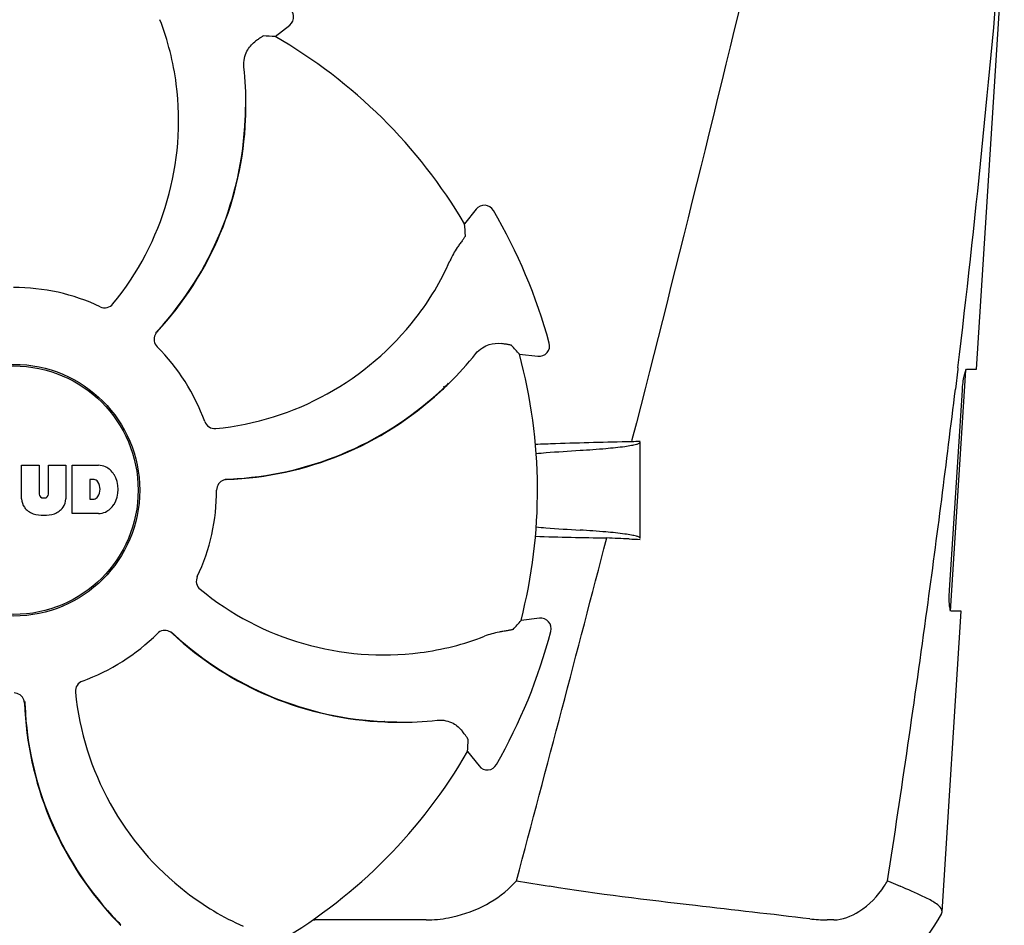
# Model space of a CAD drawing. Units: millimetres. Extents: x 14658 to 19174, y 1667 to 7915.
# Drawn here: x 16182 to 16275, y 5966 to 6051 of the extents above; entities that cross this region are included whole.
import ezdxf

# ---------------------------------------------------------------- set-up
doc = ezdxf.new("R2010")
doc.units = ezdxf.units.MM

msp = doc.modelspace()

# ---------------------------------------------------------------- linework, layer by layer
for p, q in [((16272.412, 6018.32), (16275.044, 6059.82)), ((16205.852, 6049.882), (16207.221, 6050.983)), ((16203.071, 6043.18), (16203.071, 6043.209)), ((16224.906, 6033.497), (16223.82, 6032.116)), ((16229.035, 6019.724), (16230.781, 6019.535)), ((16269.947, 5995.32), (16271.398, 6018.218)), ((16270.625, 6018.303), (16270.398, 6016.401)), ((16270.639, 6018.424), (16270.625, 6018.303)), ((16271.496, 6018.32), (16272.412, 6018.32)), ((16222.329, 6016.951), (16222.349, 6016.972)), ((16269.839, 5997.32), (16271.06, 6016.32)), ((16239.708, 6011.596), (16239.662, 6011.417)), ((16240.489, 6002.242), (16240.489, 6011.417)), ((16181.779, 6005.995), (16181.779, 6009.2)), ((16181.779, 6009.2), (16183.447, 6009.2)), ((16183.447, 6009.2), (16183.447, 6006.447)), ((16184.338, 6006.447), (16184.338, 6009.2)), ((16184.338, 6009.2), (16185.984, 6009.2)), ((16185.984, 6009.2), (16185.984, 6005.995)), ((16186.584, 6004.6), (16186.584, 6009.2)), ((16186.584, 6009.2), (16189.078, 6009.2)), ((16188.255, 6007.839), (16188.255, 6005.98)), ((16188.654, 6007.839), (16188.255, 6007.839)), ((16183.831, 6006.08), (16183.954, 6006.08)), ((16188.255, 6005.98), (16188.654, 6005.98)), ((16189.078, 6004.6), (16186.584, 6004.6)), ((16230.921, 5994.665), (16229.177, 5994.456)), ((16269.145, 5966.795), (16270.954, 5995.32)), ((16270.954, 5995.32), (16270.023, 5995.32)), ((16216.254, 5984.854), (16216.219, 5984.855)), ((16217.4, 5984.788), (16217.428, 5984.787)), ((16224.102, 5982.006), (16225.203, 5980.638)), ((16190.407, 5966.387), (16190.384, 5966.412)), ((16220.18, 5966.023), (16209.602, 5966.023)), ((16258.852, 5966.023), (16258.219, 5966.023)), ((16191.171, 5965.53), (16191.191, 5965.509))]:
    msp.add_line(p, q)
for radius in [11.95, 11.8]:
    msp.add_circle((16181.039, 6006.82), radius)
for centre, radius, start, end in [((15096.377, 6158.104), 1182.541, 353.216469, 355.232463), ((16206.594, 6051.762), 1, 308.82047, 60.38626), ((16170.67, 6042.111), 25.99, 7.21571, 21.15931), ((16181.039, 6006.82), 49.7, 30.59572, 60.04868), ((16169.64, 6043.411), 33.432, 359.65306, 6.15656), ((16169.269, 6041.902), 27.406, 320.60335, 7.28084), ((16171.456, 6043.347), 31.576, 357.61885, 359.69854), ((16169.998, 6043.411), 33.074, 357.61114, 359.59914), ((16171.46, 6043.351), 31.61, 317.10812, 357.60992), ((16171.462, 6043.346), 31.57, 317.59475, 357.6198), ((16225.692, 6032.879), 1, 30.25819, 141.8238), ((16181.039, 6006.82), 52.7, 15.37688, 30.26752), ((16198.662, 6039.106), 25.99, 322.21571, 336.15931), ((16181.039, 6006.82), 19.249, 64.76493, 90.05492), ((16197.524, 6039.949), 27.406, 275.60335, 322.28084), ((16195.374, 6021.137), 1.029, 137.15969, 154.80258), ((16171.465, 6043.343), 31.566, 316.82037, 317.11266), ((16171.464, 6043.345), 31.568, 317.11266, 317.59428), ((16230.889, 6020.529), 1, 263.82037, 15.38636), ((16181.039, 6006.82), 19.249, 19.76493, 45.05492), ((16198.853, 6040.754), 33.432, 314.65306, 321.15656), ((16181.039, 6006.82), 49.7, 345.59572, 15.04868), ((16200.098, 6039.424), 31.61, 272.10813, 312.60992), ((16200.095, 6039.42), 31.57, 272.61904, 312.31877), ((16200.091, 6039.425), 31.577, 312.31848, 314.69902), ((16199.106, 6040.501), 33.074, 312.61114, 314.59914), ((16181.039, 6006.82), 42, 13.43469, 13.5834), ((14963.666, 6173.437), 1316.134, 352.229929, 353.147381), ((16249.321, 5502.214), 509.295, 91.08673, 91.8967), ((16188.875, 6006.776), 2.433, 69.29479, 85.21278), ((16188.797, 6007.186), 2.088, 33.02479, 63.30496), ((16188.594, 6007.345), 0.497, 31.75922, 83.0546), ((16188.08, 6006.9), 2.85, 330.00016, 29.99984), ((16201.299, 6006.807), 1.029, 92.15969, 109.80258), ((16200.096, 6039.415), 31.566, 271.82037, 272.11266), ((16200.095, 6039.418), 31.568, 272.11266, 272.61854), ((16187.974, 6006.909), 1.254, 326.19573, 33.80427), ((16181.039, 6006.82), 19.249, 334.76493, 0.05492), ((16183.377, 6006.078), 1.6, 182.98891, 213.53331), ((16183.831, 6006.464), 0.384, 182.56479, 270), ((16183.954, 6006.464), 0.384, 270, 357.43521), ((16184.386, 6006.078), 1.6, 326.46669, 357.01109), ((16188.594, 6006.473), 0.497, 276.9454, 328.24078), ((16183.56, 6006.376), 1.924, 217.92776, 248.95074), ((16184.203, 6006.376), 1.923, 291.04774, 322.07257), ((16188.797, 6006.613), 2.088, 296.69503, 326.97521), ((16183.882, 6008.1), 3.661, 253.95154, 286.04846), ((16188.901, 6006.935), 2.341, 274.32093, 290.86293), ((11788.833, 7155.041), 4595.409, 345.052736, 345.472194), ((16245.583, 6491.362), 489.149, 268.2377, 269.0307), ((16204.353, 5196.615), 806.342, 87.505777, 87.657644), ((16216.122, 6018.589), 27.406, 230.60335, 277.28084), ((16231.04, 5993.672), 1, 345.25819, 96.8238), ((14863.255, 6187.116), 1417.473, 351.178924, 352.23083), ((16181.039, 6006.82), 19.249, 289.76493, 315.05492), ((16195.356, 5992.484), 1.029, 47.15969, 64.80258), ((16217.563, 6016.393), 31.566, 226.82038, 227.11265), ((16217.571, 6016.398), 31.61, 227.10813, 267.60992), ((16217.564, 6016.395), 31.568, 227.11266, 227.62533), ((16217.565, 6016.397), 31.57, 227.62583, 267.55632), ((16216.33, 6017.188), 25.99, 277.21571, 291.15931), ((16181.039, 6006.82), 52.7, 330.37688, 345.26752), ((16214.169, 5990.335), 27.406, 185.60335, 232.28084), ((16181.026, 5986.559), 1.029, 2.15969, 19.80258), ((16213.644, 5987.761), 31.61, 182.10813, 222.60992), ((16213.637, 5987.763), 31.568, 181.82035, 182.11266), ((16213.638, 5987.763), 31.569, 182.11266, 182.62531), ((16213.639, 5987.764), 31.57, 182.62582, 222.55632), ((16217.631, 6017.861), 33.074, 267.61114, 269.59914), ((16217.566, 6016.404), 31.578, 267.61818, 269.69892), ((16217.631, 6018.219), 33.432, 269.65306, 276.15656), ((16181.039, 6006.82), 49.7, 300.59572, 330.04868), ((16225.982, 5981.264), 1, 218.82048, 330.38624), ((16218.454, 5979.025), 13.859, 314.97407, 317.97728), ((16271.803, 6214.936), 248.94, 260.04095, 260.76816), ((16252.387, 5976.424), 13.362, 327.3774, 330.02061), ((16213.326, 5989.197), 25.99, 232.21571, 246.15931), ((16256.668, 5973.07), 14, 287.37373, 332.61994), ((16214.721, 5988.753), 33.074, 222.61114, 224.59914), ((16213.645, 5987.769), 31.578, 222.61818, 224.69892), ((16209.603, 5974.479), 8.457, 268.77867, 270.01444), ((16258.213, 5979.703), 13.68, 263.16783, 270.01957)]:
    msp.add_arc(centre, radius, start, end)
for centre, major_axis, start_param, end_param in [((16225.902, 5951.066), (-68.128, 84.667), -0.60221, -0.589762), ((16124.785, 6051.052), (85.428, -67.171), 0.589762, 0.60221), ((16173.338, 5935.673), (11.695, 108.042), -0.60221, -0.589762), ((16172.538, 6077.875), (-12.909, 107.904), -2.55183, -2.539383), ((16125.286, 5961.957), (84.667, 68.128), -0.60221, -0.589762)]:
    msp.add_ellipse(centre, major_axis=major_axis, ratio=0.752576, start_param=start_param, end_param=end_param)
for points, knots in [([(16256.519, 6080.82), (16255.21, 6075.053), (16249.853, 6051.919), (16244.133, 6028.87), (16239.708, 6011.596)], [0, 0, 0, 0, 0.249043, 1, 1, 1, 1]), ([(16204.72, 6049.946), (16204.711, 6049.946), (16204.686, 6049.932), (16204.64, 6049.907), (16204.57, 6049.861), (16204.478, 6049.798), (16204.365, 6049.718), (16204.172, 6049.578), (16204.018, 6049.464), (16203.908, 6049.382)], [0, 0, 0, 0, 0.026576, 0.081508, 0.165134, 0.277245, 0.417404, 0.585113, 1, 1, 1, 1]), ([(16202.879, 6046.997), (16202.849, 6047.274), (16202.877, 6047.803), (16203.184, 6048.658), (16203.602, 6049.153), (16203.908, 6049.382)], [0, 0, 0, 0, 0.310009, 0.575836, 1, 1, 1, 1]), ([(16223.341, 6030.166), (16223.269, 6030.067), (16222.922, 6029.573), (16222.628, 6029.041), (16222.434, 6028.601)], [0, 0, 0, 0, 0.203055, 1, 1, 1, 1]), ([(16223.896, 6030.984), (16223.897, 6030.975), (16223.883, 6030.95), (16223.858, 6030.903), (16223.813, 6030.833), (16223.752, 6030.741), (16223.673, 6030.627), (16223.535, 6030.432), (16223.422, 6030.276), (16223.341, 6030.166)], [0, 0, 0, 0, 0.026576, 0.081508, 0.165134, 0.277245, 0.417404, 0.585113, 1, 1, 1, 1]), ([(16189.246, 6024.232), (16189.442, 6024.139), (16189.913, 6024.087), (16190.31, 6024.34), (16190.448, 6024.508)], [0, 0, 0, 0, 0.500657, 1, 1, 1, 1]), ([(16194.443, 6021.575), (16194.358, 6021.394), (16194.295, 6020.968), (16194.495, 6020.586), (16194.637, 6020.444)], [0, 0, 0, 0, 0.499332, 1, 1, 1, 1]), ([(16224.892, 6019.786), (16225.067, 6020.003), (16225.46, 6020.358), (16226.282, 6020.745), (16226.928, 6020.799), (16227.306, 6020.745)], [0, 0, 0, 0, 0.310009, 0.575836, 1, 1, 1, 1]), ([(16228.279, 6020.569), (16228.273, 6020.576), (16228.245, 6020.584), (16228.194, 6020.599), (16228.113, 6020.615), (16228.004, 6020.636), (16227.867, 6020.659), (16227.632, 6020.697), (16227.441, 6020.725), (16227.306, 6020.745)], [0, 0, 0, 0, 0.026576, 0.081508, 0.165134, 0.277245, 0.417404, 0.585113, 1, 1, 1, 1]), ([(16271.06, 6016.32), (16271.076, 6016.56), (16271.118, 6017.007), (16271.209, 6017.611), (16271.321, 6018.023), (16271.4, 6018.263), (16271.465, 6018.309)], [0, 0, 0, 0, 0.353222, 0.660551, 0.884028, 1, 1, 1, 1]), ([(16271.465, 6018.309), (16271.47, 6018.312), (16271.48, 6018.317), (16271.491, 6018.32), (16271.496, 6018.32)], [0, 0, 0, 0, 0.534049, 1, 1, 1, 1]), ([(16199.154, 6013.329), (16199.228, 6013.124), (16199.524, 6012.755), (16199.984, 6012.653), (16200.2, 6012.674)], [0, 0, 0, 0, 0.500657, 1, 1, 1, 1]), ([(16234.781, 6010.61), (16235.599, 6010.659), (16237.016, 6010.756), (16238.65, 6010.92), (16239.607, 6011.063), (16240.075, 6011.169), (16240.345, 6011.248), (16240.489, 6011.351), (16240.489, 6011.397)], [0, 0, 0, 0, 0.422868, 0.733909, 0.844799, 0.925312, 0.975868, 1, 1, 1, 1]), ([(16230.609, 6010.309), (16230.922, 6010.336), (16232.311, 6010.452), (16233.702, 6010.545), (16234.781, 6010.61)], [0, 0, 0, 0, 0.225165, 1, 1, 1, 1]), ([(16200.95, 6007.775), (16200.762, 6007.707), (16200.417, 6007.45), (16200.288, 6007.039), (16200.288, 6006.838)], [0, 0, 0, 0, 0.499332, 1, 1, 1, 1]), ([(16230.606, 6003.331), (16230.919, 6003.303), (16232.31, 6003.187), (16233.702, 6003.094), (16234.781, 6003.029)], [0, 0, 0, 0, 0.225142, 1, 1, 1, 1]), ([(16240.489, 6002.242), (16240.489, 6002.288), (16240.345, 6002.391), (16240.075, 6002.47), (16239.608, 6002.576), (16238.65, 6002.719), (16237.016, 6002.884), (16235.599, 6002.98), (16234.781, 6003.029)], [0, 0, 0, 0, 0.024131, 0.074685, 0.155196, 0.266083, 0.577125, 1, 1, 1, 1]), ([(16198.451, 5998.613), (16198.358, 5998.416), (16198.307, 5997.946), (16198.56, 5997.549), (16198.728, 5997.411)], [0, 0, 0, 0, 0.500657, 1, 1, 1, 1]), ([(16270.023, 5995.32), (16269.962, 5995.32), (16269.88, 5995.589), (16269.832, 5995.952), (16269.805, 5996.6), (16269.822, 5997.064), (16269.839, 5997.32)], [0, 0, 0, 0, 0.089931, 0.30497, 0.623905, 1, 1, 1, 1]), ([(16195.794, 5993.416), (16195.613, 5993.501), (16195.188, 5993.563), (16194.805, 5993.364), (16194.663, 5993.221)], [0, 0, 0, 0, 0.499332, 1, 1, 1, 1]), ([(16227.46, 5993.416), (16227.338, 5993.397), (16226.744, 5993.293), (16226.16, 5993.125), (16225.712, 5992.951)], [0, 0, 0, 0, 0.203055, 1, 1, 1, 1]), ([(16228.43, 5993.602), (16228.425, 5993.595), (16228.397, 5993.587), (16228.346, 5993.572), (16228.265, 5993.554), (16228.156, 5993.532), (16228.02, 5993.507), (16227.785, 5993.467), (16227.595, 5993.437), (16227.46, 5993.416)], [0, 0, 0, 0, 0.026576, 0.081508, 0.165134, 0.277245, 0.417404, 0.585113, 1, 1, 1, 1]), ([(16187.548, 5988.704), (16187.344, 5988.631), (16186.975, 5988.335), (16186.873, 5987.875), (16186.894, 5987.659)], [0, 0, 0, 0, 0.500657, 1, 1, 1, 1]), ([(16181.995, 5986.908), (16181.927, 5987.097), (16181.67, 5987.441), (16181.258, 5987.571), (16181.058, 5987.57)], [0, 0, 0, 0, 0.499332, 1, 1, 1, 1]), ([(16221.216, 5984.98), (16221.494, 5985.009), (16222.023, 5984.982), (16222.878, 5984.675), (16223.372, 5984.256), (16223.601, 5983.951)], [0, 0, 0, 0, 0.310009, 0.575836, 1, 1, 1, 1]), ([(16224.165, 5983.139), (16224.165, 5983.147), (16224.152, 5983.172), (16224.126, 5983.219), (16224.08, 5983.289), (16224.018, 5983.38), (16223.938, 5983.493), (16223.798, 5983.686), (16223.683, 5983.841), (16223.601, 5983.951)], [0, 0, 0, 0, 0.026576, 0.081508, 0.165134, 0.277245, 0.417404, 0.585113, 1, 1, 1, 1]), ([(16263.962, 5969.747), (16264.067, 5969.702), (16264.469, 5969.527), (16264.87, 5969.352), (16265.166, 5969.221)], [0, 0, 0, 0, 0.261445, 1, 1, 1, 1]), ([(16220.179, 5966.023), (16220.891, 5966.023), (16223.807, 5966.315), (16226.681, 5967.653), (16228.25, 5969.221)], [0, 0, 0, 0, 0.243203, 1, 1, 1, 1]), ([(16256.585, 5966.12), (16252.969, 5966.555), (16244.717, 5967.48), (16236.467, 5968.47), (16231.865, 5969.221)], [0, 0, 0, 0, 0.43863, 1, 1, 1, 1]), ([(16258.851, 5966.023), (16259.694, 5966.023), (16261.626, 5966.818), (16263.033, 5968.27), (16263.642, 5969.221)], [0, 0, 0, 0, 0.427272, 1, 1, 1, 1]), ([(16267.866, 5967.983), (16267.688, 5968.077), (16266.8, 5968.516), (16265.887, 5968.9), (16265.166, 5969.221)], [0, 0, 0, 0, 0.202837, 1, 1, 1, 1]), ([(16269.145, 5966.795), (16269.159, 5967.005), (16268.718, 5967.54), (16268.208, 5967.802), (16267.866, 5967.983)], [0, 0, 0, 0, 0.351404, 1, 1, 1, 1])]:
    msp.add_open_spline(points, degree=3, knots=knots)
for points in [[(16240.489, 6011.454), (16240.213, 6011.441), (16239.938, 6011.429), (16239.662, 6011.417)], [(16232.464, 6011.23), (16231.825, 6011.208), (16231.186, 6011.187), (16230.547, 6011.167)], [(16239.444, 6002.193), (16239.792, 6002.178), (16240.141, 6002.162), (16240.489, 6002.147)], [(16269.098, 5966.628), (16269.124, 5966.679), (16269.142, 5966.737), (16269.145, 5966.795)]]:
    msp.add_open_spline(points, degree=3)

doc.saveas('drawing.dxf')
